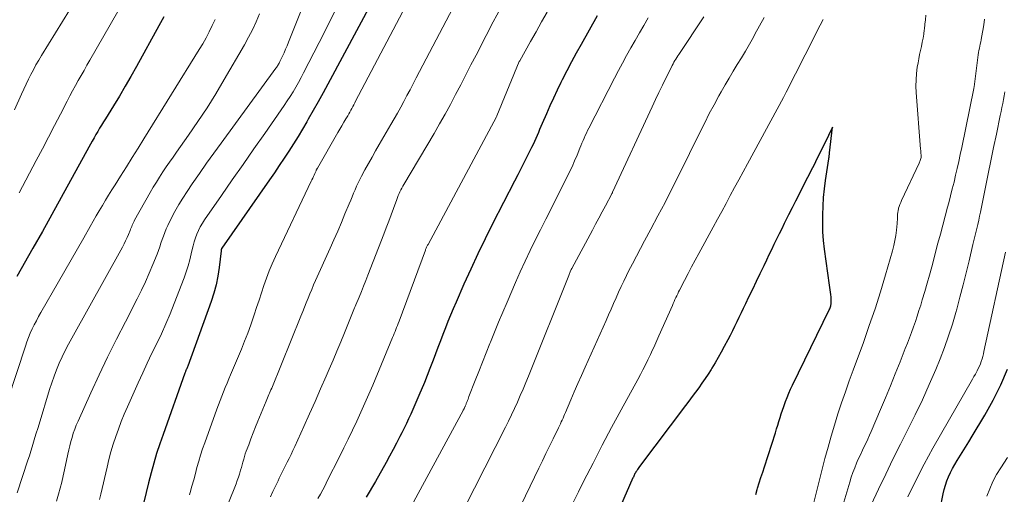
# Model space of a CAD drawing. Units: feet. Extents: x 1925000 to 1930002, y 500000 to 505000.
# Drawn here: x 1926211 to 1926318, y 500674 to 500725 of the extents above; entities that cross this region are included whole.
import ezdxf

# ---------------------------------------------------------------- set-up
doc = ezdxf.new("R2010")
doc.units = ezdxf.units.FT
doc.header["$LTSCALE"] = 100
doc.header["$MEASUREMENT"] = 0
doc.layers.add('CONTOUR INDEX', color=32, linetype='Continuous', lineweight=25)
doc.layers.add('CONTOUR INTERMEDIATE', color=40, linetype='Continuous', lineweight=15)

msp = doc.modelspace()

# ---------------------------------------------------------------- linework, layer by layer
at = {"layer": 'CONTOUR INDEX', "flags": 128}
for points, elevation in [([(1926250.57, 500730.43), (1926244.09, 500718.37), (1926243.57, 500717.41), (1926243.04, 500716.45), (1926242.5, 500715.5), (1926241.96, 500714.55), (1926241.8, 500714.28), (1926241.33, 500713.47), (1926240.85, 500712.67), (1926240.35, 500711.87), (1926239.85, 500711.08), (1926239.33, 500710.3), (1926238.81, 500709.52), (1926238.29, 500708.74), (1926237.75, 500707.97), (1926232.58, 500700.55), (1926232.56, 500700.53), (1926232.55, 500700.51), (1926232.54, 500700.48), (1926232.53, 500700.46), (1926232.51, 500700.37), (1926232.5, 500700.34), (1926232.49, 500700.32), (1926232.49, 500700.3), (1926232.49, 500700.27), (1926232.28, 500698.43), (1926232.15, 500697.49), (1926231.96, 500696.56), (1926231.72, 500695.65), (1926231.43, 500694.74), (1926228.88, 500687.73), (1926228.86, 500687.67), (1926228.84, 500687.62), (1926228.82, 500687.57), (1926228.8, 500687.52), (1926228.77, 500687.46), (1926228.75, 500687.41), (1926228.72, 500687.36), (1926228.7, 500687.31), (1926228.68, 500687.26), (1926228.65, 500687.19), (1926228.62, 500687.12), (1926228.59, 500687.04), (1926228.56, 500686.96), (1926226.19, 500680.32), (1926225.83, 500679.29), (1926225.5, 500678.25), (1926225.19, 500677.2), (1926224.9, 500676.14), (1926224.63, 500675.08), (1926224.36, 500674.02), (1926224.09, 500672.96)], 840), ([(1926226.27, 500725.68), (1926225.73, 500724.67), (1926223.3, 500720.26), (1926222.7, 500719.19), (1926222.08, 500718.12), (1926221.45, 500717.06), (1926220.81, 500716.01), (1926219.93, 500714.6), (1926219.72, 500714.25), (1926219.51, 500713.91), (1926219.31, 500713.57), (1926219.1, 500713.22), (1926218.9, 500712.87), (1926218.7, 500712.52), (1926218.5, 500712.17), (1926218.31, 500711.82), (1926216.15, 500707.89), (1926215.14, 500706.04), (1926214.12, 500704.2), (1926213.09, 500702.36), (1926212.06, 500700.53), (1926210.33, 500697.46)], 860), ([(1926273.35, 500725.76), (1926271.6, 500722.67), (1926271.07, 500721.72), (1926270.54, 500720.76), (1926270.04, 500719.79), (1926269.54, 500718.82), (1926269.4, 500718.54), (1926268.98, 500717.7), (1926268.58, 500716.85), (1926268.2, 500716), (1926267.83, 500715.14), (1926267.37, 500714.07), (1926267.23, 500713.75), (1926267.09, 500713.42), (1926266.96, 500713.1), (1926266.82, 500712.77), (1926266.68, 500712.45), (1926266.53, 500712.13), (1926266.38, 500711.81), (1926266.22, 500711.49), (1926265.81, 500710.68), (1926265.45, 500709.96), (1926265.08, 500709.24), (1926264.71, 500708.52), (1926264.35, 500707.81), (1926261.99, 500703.19), (1926261.17, 500701.56), (1926260.38, 500699.93), (1926259.61, 500698.28), (1926258.87, 500696.62), (1926258.01, 500694.67), (1926257.71, 500693.97), (1926257.42, 500693.28), (1926257.14, 500692.58), (1926256.86, 500691.88), (1926256.59, 500691.17), (1926256.32, 500690.47), (1926256.05, 500689.76), (1926255.79, 500689.06), (1926255.75, 500688.96), (1926255.46, 500688.21), (1926255.17, 500687.47), (1926254.87, 500686.72), (1926254.57, 500685.97), (1926253.98, 500684.55), (1926253.77, 500684.04), (1926253.55, 500683.53), (1926253.32, 500683.02), (1926253.09, 500682.51), (1926252.86, 500682.01), (1926252.62, 500681.51), (1926252.38, 500681.01), (1926252.13, 500680.51), (1926251.91, 500680.08), (1926251.55, 500679.37), (1926251.18, 500678.67), (1926250.8, 500677.97), (1926250.41, 500677.27), (1926249.25, 500675.21), (1926248.25, 500673.5)], 820), ([(1926290.58, 500673.81), (1926290.73, 500674.34), (1926290.77, 500674.47), (1926290.95, 500675.05), (1926291.13, 500675.64), (1926291.32, 500676.23), (1926291.51, 500676.81), (1926292.69, 500680.5), (1926292.83, 500680.91), (1926292.95, 500681.32), (1926293.08, 500681.73), (1926293.21, 500682.14), (1926293.33, 500682.55), (1926293.47, 500682.96), (1926293.61, 500683.36), (1926293.75, 500683.77), (1926293.79, 500683.88), (1926293.97, 500684.34), (1926294.16, 500684.79), (1926294.35, 500685.23), (1926294.56, 500685.68), (1926298.54, 500693.85), (1926298.59, 500693.95), (1926298.63, 500694.06), (1926298.67, 500694.16), (1926298.7, 500694.27), (1926298.73, 500694.38), (1926298.75, 500694.48), (1926298.76, 500694.59), (1926298.77, 500694.71), (1926298.77, 500694.73), (1926298.77, 500694.86), (1926298.76, 500694.98), (1926298.75, 500695.11), (1926298.74, 500695.23), (1926298.71, 500695.5), (1926298.68, 500695.75), (1926298.65, 500696.01), (1926298.62, 500696.26), (1926298.58, 500696.52), (1926298.04, 500700.43), (1926297.93, 500701.36), (1926297.86, 500702.3), (1926297.83, 500703.23), (1926297.83, 500704.17), (1926297.87, 500705.11), (1926297.93, 500706.04), (1926298.03, 500706.97), (1926298.15, 500707.91), (1926298.5, 500710.25), (1926298.51, 500710.33), (1926298.52, 500710.41), (1926298.53, 500710.49), (1926298.54, 500710.57), (1926298.55, 500710.65), (1926298.56, 500710.73), (1926298.57, 500710.8), (1926298.58, 500710.88), (1926298.9, 500713.67), (1926298.02, 500711.87), (1926297.86, 500711.54), (1926297.7, 500711.22), (1926297.54, 500710.89), (1926297.38, 500710.57), (1926297.21, 500710.25), (1926297.05, 500709.92), (1926296.89, 500709.6), (1926296.72, 500709.28), (1926295.64, 500707.16), (1926295.26, 500706.41), (1926294.89, 500705.66), (1926294.51, 500704.91), (1926294.13, 500704.16), (1926293.95, 500703.8), (1926293.66, 500703.23), (1926293.38, 500702.66), (1926293.1, 500702.09), (1926292.82, 500701.53), (1926292.54, 500700.96), (1926292.27, 500700.38), (1926291.99, 500699.81), (1926291.72, 500699.24), (1926291.43, 500698.62), (1926291.02, 500697.77), (1926290.61, 500696.92), (1926290.2, 500696.06), (1926289.79, 500695.21), (1926289.45, 500694.49), (1926289.21, 500694), (1926288.97, 500693.51), (1926288.74, 500693.02), (1926288.5, 500692.53), (1926288.27, 500692.04), (1926288.03, 500691.55), (1926287.78, 500691.06), (1926287.53, 500690.58), (1926287.14, 500689.85), (1926286.82, 500689.26), (1926286.49, 500688.67), (1926286.15, 500688.09), (1926285.79, 500687.51), (1926285.71, 500687.38), (1926285.39, 500686.87), (1926285.06, 500686.38), (1926284.72, 500685.88), (1926284.37, 500685.39), (1926284.02, 500684.91), (1926283.67, 500684.43), (1926283.31, 500683.94), (1926282.95, 500683.47), (1926277.95, 500676.84), (1926277.86, 500676.73), (1926277.78, 500676.61), (1926277.71, 500676.5), (1926277.63, 500676.38), (1926277.6, 500676.32), (1926277.54, 500676.24), (1926277.49, 500676.15), (1926277.44, 500676.06), (1926277.4, 500675.97), (1926277.36, 500675.88), (1926277.31, 500675.78), (1926277.27, 500675.69), (1926277.23, 500675.6), (1926273.21, 500666.38)], 800), ([(1926310.58, 500672.2), (1926310.92, 500673.86), (1926311.04, 500674.33), (1926311.17, 500674.81), (1926311.33, 500675.27), (1926311.51, 500675.73), (1926311.71, 500676.17), (1926311.93, 500676.61), (1926312.17, 500677.04), (1926312.42, 500677.47), (1926312.63, 500677.79), (1926312.99, 500678.37), (1926313.35, 500678.95), (1926313.71, 500679.53), (1926314.06, 500680.12), (1926315.45, 500682.4), (1926316.35, 500684.03), (1926317.18, 500685.69), (1926317.9, 500687.4)], 820)]:
    msp.add_lwpolyline(points, dxfattribs=dict(at, elevation=elevation))
at = {"layer": 'CONTOUR INTERMEDIATE', "flags": 128}
for points, elevation in [([(1926258.71, 500738.56), (1926247.11, 500716.51), (1926247.01, 500716.32), (1926246.9, 500716.12), (1926246.8, 500715.92), (1926246.69, 500715.72), (1926246.58, 500715.52), (1926246.47, 500715.33), (1926246.36, 500715.13), (1926246.25, 500714.93), (1926246.05, 500714.58), (1926245.83, 500714.21), (1926245.62, 500713.84), (1926245.41, 500713.47), (1926245.19, 500713.09), (1926242.95, 500709.22), (1926242.91, 500709.15), (1926242.88, 500709.08), (1926242.84, 500709.01), (1926242.81, 500708.95), (1926242.78, 500708.88), (1926242.75, 500708.81), (1926242.72, 500708.74), (1926242.69, 500708.67), (1926242.6, 500708.47), (1926242.52, 500708.31), (1926242.45, 500708.14), (1926242.37, 500707.97), (1926242.29, 500707.81), (1926238.4, 500699.63), (1926238.05, 500698.86), (1926237.72, 500698.08), (1926237.43, 500697.3), (1926237.15, 500696.5), (1926236.89, 500695.7), (1926236.63, 500694.9), (1926236.36, 500694.1), (1926236.1, 500693.3), (1926236.03, 500693.1), (1926235.72, 500692.21), (1926235.4, 500691.32), (1926235.05, 500690.44), (1926234.7, 500689.56), (1926233.53, 500686.8), (1926233.33, 500686.34), (1926233.14, 500685.87), (1926232.95, 500685.41), (1926232.76, 500684.95), (1926232.57, 500684.48), (1926232.39, 500684.01), (1926232.22, 500683.54), (1926232.04, 500683.07), (1926230.72, 500679.41), (1926230.49, 500678.74), (1926230.27, 500678.08), (1926230.07, 500677.41), (1926229.88, 500676.73), (1926229.7, 500676.06), (1926229.52, 500675.38), (1926229.33, 500674.7), (1926229.14, 500674.03), (1926229.07, 500673.77)], 836), ([(1926244.13, 500733.7), (1926239.83, 500722.91), (1926239.67, 500722.52), (1926239.51, 500722.14), (1926239.34, 500721.75), (1926239.16, 500721.38), (1926238.89, 500720.81), (1926238.84, 500720.72), (1926238.79, 500720.62), (1926238.74, 500720.53), (1926238.68, 500720.44), (1926238.63, 500720.35), (1926238.57, 500720.26), (1926238.51, 500720.18), (1926238.44, 500720.09), (1926232.51, 500711.96), (1926231.71, 500710.86), (1926230.93, 500709.76), (1926230.15, 500708.65), (1926229.37, 500707.54), (1926228.8, 500706.7), (1926228.33, 500705.99), (1926227.89, 500705.27), (1926227.48, 500704.53), (1926227.09, 500703.78), (1926226.71, 500703.01), (1926226.53, 500702.63), (1926226.37, 500702.25), (1926226.23, 500701.86), (1926226.09, 500701.47), (1926225.96, 500701.07), (1926225.83, 500700.68), (1926225.69, 500700.29), (1926225.54, 500699.9), (1926225.09, 500698.77), (1926224.7, 500697.83), (1926224.29, 500696.89), (1926223.85, 500695.97), (1926223.39, 500695.05), (1926222.1, 500692.56), (1926221.13, 500690.65), (1926220.17, 500688.72), (1926219.25, 500686.78), (1926218.34, 500684.82), (1926216.96, 500681.76), (1926216.77, 500681.33), (1926216.6, 500680.89), (1926216.45, 500680.45), (1926216.31, 500680), (1926216.18, 500679.55), (1926216.07, 500679.09), (1926215.96, 500678.63), (1926215.85, 500678.17), (1926215.5, 500676.48), (1926215.35, 500675.81), (1926215.19, 500675.14), (1926215.02, 500674.48), (1926214.84, 500673.82), (1926214.63, 500673.09)], 848), ([(1926259.84, 500730.75), (1926253.69, 500719.03), (1926253.36, 500718.39), (1926253.02, 500717.75), (1926252.68, 500717.11), (1926252.34, 500716.48), (1926252, 500715.84), (1926251.65, 500715.21), (1926251.29, 500714.58), (1926250.93, 500713.96), (1926249.68, 500711.81), (1926249.28, 500711.12), (1926248.89, 500710.43), (1926248.5, 500709.74), (1926248.12, 500709.05), (1926247.76, 500708.38), (1926247.57, 500708.01), (1926247.38, 500707.64), (1926247.21, 500707.27), (1926247.05, 500706.89), (1926246.89, 500706.51), (1926246.73, 500706.13), (1926246.57, 500705.75), (1926246.41, 500705.37), (1926245.95, 500704.26), (1926245.56, 500703.32), (1926245.16, 500702.39), (1926244.75, 500701.46), (1926244.33, 500700.54), (1926242.75, 500697.03), (1926242.54, 500696.55), (1926242.34, 500696.07), (1926242.14, 500695.59), (1926241.94, 500695.1), (1926241.75, 500694.62), (1926241.56, 500694.13), (1926241.37, 500693.65), (1926241.17, 500693.17), (1926237.99, 500685.34), (1926237.91, 500685.17), (1926237.84, 500684.99), (1926237.77, 500684.81), (1926237.69, 500684.64), (1926237.62, 500684.46), (1926237.54, 500684.29), (1926237.47, 500684.11), (1926237.39, 500683.93), (1926236.49, 500681.76), (1926236.24, 500681.13), (1926235.98, 500680.49), (1926235.74, 500679.85), (1926235.5, 500679.2), (1926235.23, 500678.49), (1926235.13, 500678.2), (1926235.04, 500677.91), (1926234.95, 500677.62), (1926234.87, 500677.32), (1926234.79, 500677.03), (1926234.71, 500676.73), (1926234.62, 500676.44), (1926234.53, 500676.15), (1926234.49, 500676.01), (1926234.37, 500675.66), (1926234.25, 500675.3), (1926234.12, 500674.95), (1926233.98, 500674.6), (1926231.5, 500668.43)], 832), ([(1926216.81, 500727.64), (1926212.99, 500721.45), (1926212.69, 500720.95), (1926212.39, 500720.44), (1926212.11, 500719.92), (1926211.83, 500719.4), (1926211.57, 500718.88), (1926211.31, 500718.35), (1926211.06, 500717.82), (1926210.81, 500717.28), (1926210.05, 500715.57)], 868), ([(1926245.32, 500727.21), (1926244.24, 500725.03), (1926243.14, 500722.86), (1926241.46, 500719.58), (1926241.19, 500719.06), (1926240.91, 500718.54), (1926240.61, 500718.04), (1926240.31, 500717.53), (1926240, 500717.03), (1926239.68, 500716.54), (1926239.36, 500716.05), (1926239.03, 500715.56), (1926237.24, 500713), (1926236.06, 500711.32), (1926234.89, 500709.64), (1926233.71, 500707.95), (1926232.54, 500706.27), (1926230.71, 500703.62), (1926230.47, 500703.25), (1926230.24, 500702.87), (1926230.05, 500702.48), (1926229.87, 500702.07), (1926229.72, 500701.66), (1926229.58, 500701.24), (1926229.46, 500700.81), (1926229.35, 500700.39), (1926229.25, 500699.93), (1926229.09, 500699.27), (1926228.91, 500698.62), (1926228.7, 500697.98), (1926228.47, 500697.34), (1926227.4, 500694.53), (1926226.96, 500693.43), (1926226.5, 500692.34), (1926226.02, 500691.26), (1926225.51, 500690.2), (1926224.99, 500689.13), (1926224.48, 500688.06), (1926223.99, 500686.99), (1926223.5, 500685.92), (1926222.32, 500683.3), (1926221.98, 500682.51), (1926221.65, 500681.71), (1926221.34, 500680.9), (1926221.05, 500680.08), (1926220.79, 500679.26), (1926220.54, 500678.43), (1926220.31, 500677.59), (1926220.11, 500676.75), (1926219.43, 500673.82), (1926219.3, 500673.25)], 844), ([(1926262.84, 500726.57), (1926262.06, 500725.11), (1926261.29, 500723.64), (1926260.19, 500721.51), (1926259.63, 500720.44), (1926259.08, 500719.36), (1926258.52, 500718.29), (1926257.97, 500717.22), (1926257.4, 500716.16), (1926256.83, 500715.1), (1926256.23, 500714.05), (1926255.63, 500713), (1926252.34, 500707.46), (1926252.23, 500707.26), (1926252.12, 500707.07), (1926252.02, 500706.87), (1926251.92, 500706.67), (1926251.82, 500706.47), (1926251.73, 500706.26), (1926251.65, 500706.05), (1926251.57, 500705.84), (1926251.22, 500704.86), (1926250.97, 500704.16), (1926250.71, 500703.46), (1926250.44, 500702.76), (1926250.18, 500702.06), (1926248.45, 500697.63), (1926248.22, 500697.03), (1926247.98, 500696.43), (1926247.73, 500695.83), (1926247.48, 500695.24), (1926247.13, 500694.4), (1926247.06, 500694.22), (1926246.99, 500694.05), (1926246.91, 500693.87), (1926246.84, 500693.69), (1926246.77, 500693.52), (1926246.7, 500693.34), (1926246.63, 500693.16), (1926246.56, 500692.98), (1926245.9, 500691.35), (1926245.49, 500690.36), (1926245.08, 500689.37), (1926244.66, 500688.38), (1926244.24, 500687.4), (1926243.91, 500686.63), (1926243.31, 500685.26), (1926242.71, 500683.9), (1926242.1, 500682.54), (1926241.49, 500681.18), (1926240.49, 500679.02), (1926240.29, 500678.58), (1926240.09, 500678.15), (1926239.88, 500677.72), (1926239.67, 500677.29), (1926239.46, 500676.86), (1926239.24, 500676.43), (1926239.03, 500676), (1926238.82, 500675.57), (1926238.68, 500675.28), (1926238.4, 500674.71), (1926238.13, 500674.13), (1926237.86, 500673.55)], 828), ([(1926236.66, 500725.98), (1926236.3, 500725.12), (1926235.91, 500724.27), (1926235.48, 500723.45), (1926235.03, 500722.63), (1926232.83, 500718.85), (1926231.91, 500717.32), (1926230.97, 500715.8), (1926229.98, 500714.3), (1926228.97, 500712.83), (1926227.66, 500710.97), (1926227.29, 500710.43), (1926226.91, 500709.9), (1926226.54, 500709.36), (1926226.18, 500708.82), (1926225.82, 500708.27), (1926225.47, 500707.72), (1926225.13, 500707.16), (1926224.8, 500706.6), (1926223.11, 500703.6), (1926223.04, 500703.46), (1926222.97, 500703.32), (1926222.9, 500703.18), (1926222.84, 500703.04), (1926222.79, 500702.89), (1926222.73, 500702.75), (1926222.67, 500702.6), (1926222.61, 500702.46), (1926222.44, 500702.04), (1926222.29, 500701.69), (1926222.13, 500701.35), (1926221.96, 500701.01), (1926221.78, 500700.67), (1926216.3, 500690.78), (1926215.93, 500690.11), (1926215.58, 500689.43), (1926215.25, 500688.74), (1926214.93, 500688.05), (1926214.64, 500687.34), (1926214.36, 500686.63), (1926214.11, 500685.91), (1926213.87, 500685.19), (1926212.73, 500681.45), (1926212.58, 500680.96), (1926212.43, 500680.46), (1926212.28, 500679.97), (1926212.13, 500679.48), (1926211.99, 500678.98), (1926211.83, 500678.49), (1926211.68, 500678), (1926211.52, 500677.51), (1926210.35, 500673.99)], 852), ([(1926221.27, 500726.24), (1926218.25, 500720.96), (1926217.93, 500720.4), (1926217.62, 500719.85), (1926217.3, 500719.3), (1926216.99, 500718.74), (1926216.68, 500718.19), (1926216.37, 500717.63), (1926216.08, 500717.07), (1926215.78, 500716.51), (1926215.06, 500715.11), (1926214.4, 500713.85), (1926213.75, 500712.59), (1926213.09, 500711.33), (1926212.43, 500710.07), (1926210.57, 500706.54)], 864), ([(1926267.9, 500726.17), (1926267.3, 500725.11), (1926266.71, 500724.05), (1926266.11, 500722.99), (1926264.93, 500720.9), (1926264.88, 500720.8), (1926262.45, 500714.91), (1926262.44, 500714.88), (1926262.41, 500714.81), (1926254.97, 500700.95), (1926254.93, 500700.87), (1926254.89, 500700.8), (1926254.85, 500700.72), (1926254.82, 500700.64), (1926254.78, 500700.56), (1926254.75, 500700.47), (1926254.71, 500700.39), (1926254.68, 500700.31), (1926251.82, 500692.61), (1926251.73, 500692.38), (1926251.65, 500692.16), (1926251.56, 500691.94), (1926251.48, 500691.71), (1926251.39, 500691.49), (1926251.3, 500691.27), (1926251.21, 500691.05), (1926251.12, 500690.83), (1926248.96, 500685.68), (1926248.54, 500684.7), (1926248.11, 500683.72), (1926247.68, 500682.74), (1926247.23, 500681.76), (1926246.78, 500680.79), (1926246.31, 500679.82), (1926245.84, 500678.86), (1926245.36, 500677.9), (1926244.03, 500675.27), (1926243.79, 500674.79), (1926243.54, 500674.31), (1926243.28, 500673.84), (1926243.01, 500673.37)], 824), ([(1926278.89, 500725.55), (1926278.42, 500724.74), (1926277.94, 500723.92), (1926277.47, 500723.11), (1926277.01, 500722.3), (1926276.54, 500721.48), (1926276.09, 500720.65), (1926275.65, 500719.82), (1926275.21, 500718.99), (1926272.43, 500713.58), (1926272.3, 500713.31), (1926272.17, 500713.04), (1926272.04, 500712.77), (1926271.92, 500712.49), (1926271.81, 500712.22), (1926271.69, 500711.94), (1926271.58, 500711.67), (1926271.46, 500711.39), (1926271.16, 500710.66), (1926270.89, 500710.01), (1926270.61, 500709.38), (1926270.31, 500708.75), (1926270.01, 500708.13), (1926268.9, 500705.94), (1926268.33, 500704.81), (1926267.76, 500703.68), (1926267.19, 500702.54), (1926266.62, 500701.41), (1926266.06, 500700.28), (1926265.52, 500699.13), (1926264.99, 500697.98), (1926264.48, 500696.82), (1926263.55, 500694.68), (1926263.09, 500693.6), (1926262.64, 500692.52), (1926262.19, 500691.44), (1926261.75, 500690.35), (1926261.68, 500690.18), (1926261.28, 500689.17), (1926260.89, 500688.17), (1926260.49, 500687.17), (1926260.1, 500686.17), (1926259.42, 500684.43), (1926259.37, 500684.3), (1926259.32, 500684.16), (1926259.26, 500684.02), (1926259.21, 500683.89), (1926259.16, 500683.75), (1926259.13, 500683.68), (1926259.1, 500683.61), (1926259.08, 500683.54), (1926259.05, 500683.47), (1926259.01, 500683.37), (1926259, 500683.35), (1926258.99, 500683.33), (1926258.98, 500683.32), (1926258.98, 500683.3), (1926258.94, 500683.23), (1926258.94, 500683.21), (1926258.93, 500683.19), (1926258.92, 500683.18), (1926258.91, 500683.16), (1926258.88, 500683.09), (1926258.85, 500683.05), (1926258.83, 500683), (1926258.8, 500682.95), (1926258.78, 500682.9), (1926253.9, 500673.9), (1926253.13, 500672.5)], 816), ([(1926284.92, 500725.66), (1926282.21, 500721.59), (1926282.1, 500721.42), (1926281.99, 500721.25), (1926281.89, 500721.08), (1926281.78, 500720.91), (1926281.68, 500720.73), (1926281.59, 500720.56), (1926281.49, 500720.38), (1926281.4, 500720.2), (1926280.81, 500719.01), (1926280.43, 500718.24), (1926280.05, 500717.46), (1926279.68, 500716.68), (1926279.32, 500715.9), (1926275.02, 500706.63), (1926275.02, 500706.61), (1926275.01, 500706.59), (1926275, 500706.58), (1926274.99, 500706.56), (1926274.96, 500706.5), (1926274.95, 500706.48), (1926274.95, 500706.47), (1926274.94, 500706.45), (1926274.93, 500706.44), (1926274.24, 500705.15), (1926273.88, 500704.49), (1926273.53, 500703.82), (1926273.17, 500703.16), (1926272.82, 500702.5), (1926270.58, 500698.33), (1926270.52, 500698.22), (1926270.42, 500697.99), (1926270.38, 500697.88), (1926270.34, 500697.78), (1926270.3, 500697.68), (1926270.25, 500697.58), (1926265.87, 500686.64), (1926265.59, 500685.94), (1926265.29, 500685.24), (1926264.99, 500684.54), (1926264.69, 500683.84), (1926264.37, 500683.15), (1926264.05, 500682.46), (1926263.72, 500681.77), (1926263.38, 500681.09), (1926258.91, 500672.27)], 812), ([(1926291.47, 500725.6), (1926290.98, 500724.68), (1926290.48, 500723.77), (1926290.3, 500723.45), (1926289.88, 500722.7), (1926289.45, 500721.95), (1926289.01, 500721.22), (1926288.56, 500720.49), (1926288.11, 500719.75), (1926287.67, 500719.02), (1926287.24, 500718.27), (1926286.81, 500717.53), (1926286.57, 500717.09), (1926286.04, 500716.12), (1926285.52, 500715.15), (1926285.02, 500714.16), (1926284.52, 500713.18), (1926282.2, 500708.46), (1926281.46, 500706.99), (1926280.71, 500705.52), (1926279.94, 500704.05), (1926279.17, 500702.6), (1926278.48, 500701.33), (1926278.05, 500700.51), (1926277.61, 500699.69), (1926277.19, 500698.86), (1926276.76, 500698.03), (1926276.53, 500697.57), (1926276.23, 500696.97), (1926275.94, 500696.37), (1926275.66, 500695.76), (1926275.39, 500695.15), (1926275.12, 500694.54), (1926274.85, 500693.93), (1926274.58, 500693.31), (1926274.3, 500692.7), (1926272.03, 500687.62), (1926271.63, 500686.73), (1926271.25, 500685.85), (1926270.86, 500684.96), (1926270.48, 500684.07), (1926269.9, 500682.71), (1926269.81, 500682.5), (1926269.72, 500682.29), (1926269.63, 500682.08), (1926269.54, 500681.88), (1926269.44, 500681.67), (1926269.35, 500681.46), (1926269.25, 500681.26), (1926269.15, 500681.05), (1926268.56, 500679.85), (1926268.17, 500679.05), (1926267.78, 500678.25), (1926267.39, 500677.44), (1926267, 500676.64), (1926262.7, 500667.72)], 808), ([(1926296.54, 500671.63), (1926298.08, 500677.7), (1926298.41, 500678.92), (1926298.75, 500680.13), (1926299.11, 500681.34), (1926299.49, 500682.55), (1926299.89, 500683.74), (1926300.3, 500684.94), (1926300.72, 500686.13), (1926301.15, 500687.31), (1926302.25, 500690.31), (1926302.89, 500692.13), (1926303.52, 500693.96), (1926304.1, 500695.8), (1926304.65, 500697.65), (1926305.41, 500700.27), (1926305.56, 500700.82), (1926305.68, 500701.37), (1926305.77, 500701.93), (1926305.84, 500702.49), (1926305.91, 500703.22), (1926305.92, 500703.42), (1926305.94, 500703.63), (1926305.95, 500703.83), (1926305.95, 500704.03), (1926305.96, 500704.23), (1926305.98, 500704.43), (1926306.02, 500704.63), (1926306.07, 500704.82), (1926306.08, 500704.87), (1926306.15, 500705.08), (1926306.22, 500705.3), (1926306.31, 500705.51), (1926306.4, 500705.71), (1926308.31, 500709.77), (1926308.35, 500709.87), (1926308.39, 500709.97), (1926308.43, 500710.08), (1926308.46, 500710.18), (1926308.49, 500710.29), (1926308.51, 500710.39), (1926308.51, 500710.5), (1926308.51, 500710.61), (1926308.51, 500710.69), (1926308.5, 500710.84), (1926308.49, 500710.99), (1926308.48, 500711.14), (1926308.47, 500711.3), (1926307.99, 500717.44), (1926307.96, 500718.13), (1926307.97, 500718.82), (1926308.02, 500719.51), (1926308.11, 500720.19), (1926308.19, 500720.66), (1926308.27, 500721.11), (1926308.35, 500721.56), (1926308.45, 500722.01), (1926308.55, 500722.45), (1926308.65, 500722.9), (1926308.74, 500723.34), (1926308.81, 500723.79), (1926308.87, 500724.24), (1926308.89, 500724.34), (1926308.94, 500724.85), (1926308.99, 500725.35), (1926309.02, 500725.86)], 804), ([(1926231.85, 500725.38), (1926231.54, 500724.71), (1926231.21, 500724.05), (1926230.86, 500723.39), (1926230.5, 500722.75), (1926230.12, 500722.11), (1926224.12, 500712.43), (1926223.49, 500711.41), (1926222.85, 500710.39), (1926222.21, 500709.37), (1926221.56, 500708.35), (1926220.98, 500707.43), (1926220.63, 500706.87), (1926220.28, 500706.31), (1926219.94, 500705.75), (1926219.6, 500705.18), (1926219.27, 500704.61), (1926218.93, 500704.05), (1926218.61, 500703.47), (1926218.28, 500702.9), (1926217.58, 500701.65), (1926216.9, 500700.46), (1926216.22, 500699.26), (1926215.53, 500698.07), (1926214.85, 500696.88), (1926212.93, 500693.56), (1926212.68, 500693.12), (1926212.44, 500692.67), (1926212.21, 500692.22), (1926211.99, 500691.77), (1926211.78, 500691.3), (1926211.59, 500690.84), (1926211.41, 500690.36), (1926211.24, 500689.89), (1926209.33, 500684.08)], 856), ([(1926297.87, 500725.39), (1926297.56, 500724.77), (1926297.25, 500724.16), (1926296.94, 500723.54), (1926293.86, 500717.47), (1926293.82, 500717.4), (1926293.79, 500717.33), (1926293.75, 500717.26), (1926293.72, 500717.19), (1926293.68, 500717.12), (1926293.64, 500717.05), (1926293.6, 500716.99), (1926293.57, 500716.92), (1926289.65, 500709.69), (1926289.19, 500708.84), (1926288.72, 500707.98), (1926288.26, 500707.12), (1926287.8, 500706.26), (1926287.34, 500705.4), (1926286.88, 500704.54), (1926286.42, 500703.68), (1926285.95, 500702.83), (1926284.38, 500699.96), (1926283.99, 500699.24), (1926283.6, 500698.51), (1926283.22, 500697.78), (1926282.84, 500697.05), (1926282.29, 500696), (1926282.19, 500695.79), (1926282.09, 500695.59), (1926281.99, 500695.38), (1926281.89, 500695.17), (1926281.79, 500694.96), (1926281.7, 500694.75), (1926281.6, 500694.54), (1926281.51, 500694.33), (1926280.03, 500691.03), (1926279.92, 500690.77), (1926279.81, 500690.52), (1926279.7, 500690.26), (1926279.59, 500690), (1926279.48, 500689.75), (1926279.36, 500689.49), (1926279.25, 500689.24), (1926279.12, 500688.99), (1926278.84, 500688.42), (1926278.58, 500687.89), (1926278.31, 500687.35), (1926278.03, 500686.83), (1926277.75, 500686.3), (1926275.94, 500683), (1926274.91, 500681.08), (1926273.89, 500679.15), (1926272.89, 500677.21), (1926271.9, 500675.27), (1926271.3, 500674.07), (1926270.63, 500672.72)], 804), ([(1926299.26, 500670.06), (1926300.77, 500675.14), (1926300.93, 500675.66), (1926301.11, 500676.18), (1926301.31, 500676.69), (1926301.52, 500677.19), (1926301.59, 500677.37), (1926301.77, 500677.78), (1926301.96, 500678.19), (1926302.15, 500678.6), (1926302.35, 500679.01), (1926302.54, 500679.41), (1926302.73, 500679.82), (1926302.92, 500680.23), (1926303.1, 500680.64), (1926304.1, 500683.01), (1926304.65, 500684.31), (1926305.18, 500685.6), (1926305.71, 500686.9), (1926306.23, 500688.21), (1926306.8, 500689.66), (1926307.03, 500690.24), (1926307.26, 500690.82), (1926307.47, 500691.4), (1926307.69, 500691.99), (1926307.9, 500692.57), (1926308.1, 500693.16), (1926308.29, 500693.76), (1926308.48, 500694.35), (1926308.65, 500694.94), (1926308.92, 500695.83), (1926309.17, 500696.73), (1926309.42, 500697.63), (1926309.67, 500698.52), (1926310.34, 500701.08), (1926310.61, 500702.06), (1926310.87, 500703.04), (1926311.13, 500704.02), (1926311.4, 500705), (1926311.53, 500705.48), (1926311.72, 500706.23), (1926311.91, 500706.97), (1926312.1, 500707.72), (1926312.27, 500708.46), (1926312.44, 500709.21), (1926312.61, 500709.96), (1926312.77, 500710.71), (1926312.93, 500711.47), (1926314.24, 500717.89), (1926314.25, 500717.92), (1926314.25, 500717.94), (1926314.26, 500717.95), (1926314.27, 500718.01), (1926314.27, 500718.03), (1926314.27, 500718.04), (1926314.27, 500718.06), (1926314.28, 500718.07), (1926314.73, 500721.54), (1926314.77, 500721.78), (1926314.8, 500722.01), (1926314.85, 500722.25), (1926314.9, 500722.48), (1926314.95, 500722.71), (1926314.99, 500722.95), (1926315.04, 500723.18), (1926315.09, 500723.41), (1926315.23, 500724.17), (1926315.33, 500724.78), (1926315.41, 500725.4)], 808), ([(1926302.54, 500671.51), (1926303.9, 500674.39), (1926304.68, 500676.02), (1926305.46, 500677.64), (1926306.27, 500679.25), (1926307.09, 500680.85), (1926307.89, 500682.46), (1926308.67, 500684.09), (1926309.4, 500685.73), (1926310.11, 500687.38), (1926310.58, 500688.51), (1926311.06, 500689.76), (1926311.51, 500691.01), (1926311.92, 500692.28), (1926312.29, 500693.56), (1926312.39, 500693.93), (1926312.74, 500695.24), (1926313.08, 500696.55), (1926313.41, 500697.86), (1926313.73, 500699.18), (1926314.15, 500700.93), (1926314.26, 500701.37), (1926314.36, 500701.81), (1926314.47, 500702.25), (1926314.57, 500702.69), (1926314.68, 500703.13), (1926314.78, 500703.57), (1926314.87, 500704.01), (1926314.96, 500704.46), (1926315.51, 500707.15), (1926315.81, 500708.6), (1926316.11, 500710.04), (1926316.4, 500711.48), (1926316.7, 500712.93), (1926317.12, 500714.96), (1926317.21, 500715.39), (1926317.3, 500715.81), (1926317.39, 500716.24), (1926317.47, 500716.67), (1926317.55, 500717.1), (1926317.63, 500717.52)], 812), ([(1926307.09, 500673.56), (1926307.96, 500675.33), (1926308.86, 500677.09), (1926309.8, 500678.82), (1926310.76, 500680.54), (1926313.94, 500686.05), (1926314.1, 500686.32), (1926314.26, 500686.6), (1926314.42, 500686.88), (1926314.57, 500687.16), (1926314.61, 500687.23), (1926314.73, 500687.48), (1926314.85, 500687.73), (1926314.96, 500687.99), (1926315.05, 500688.25), (1926315.14, 500688.52), (1926315.21, 500688.79), (1926315.28, 500689.06), (1926315.35, 500689.33), (1926317.67, 500700.11)], 816), ([(1926315.67, 500673.61), (1926315.98, 500674.41), (1926316.32, 500675.19), (1926316.72, 500675.95), (1926317.17, 500676.68), (1926317.89, 500677.8)], 824)]:
    msp.add_lwpolyline(points, dxfattribs=dict(at, elevation=elevation))

doc.saveas('drawing.dxf')
